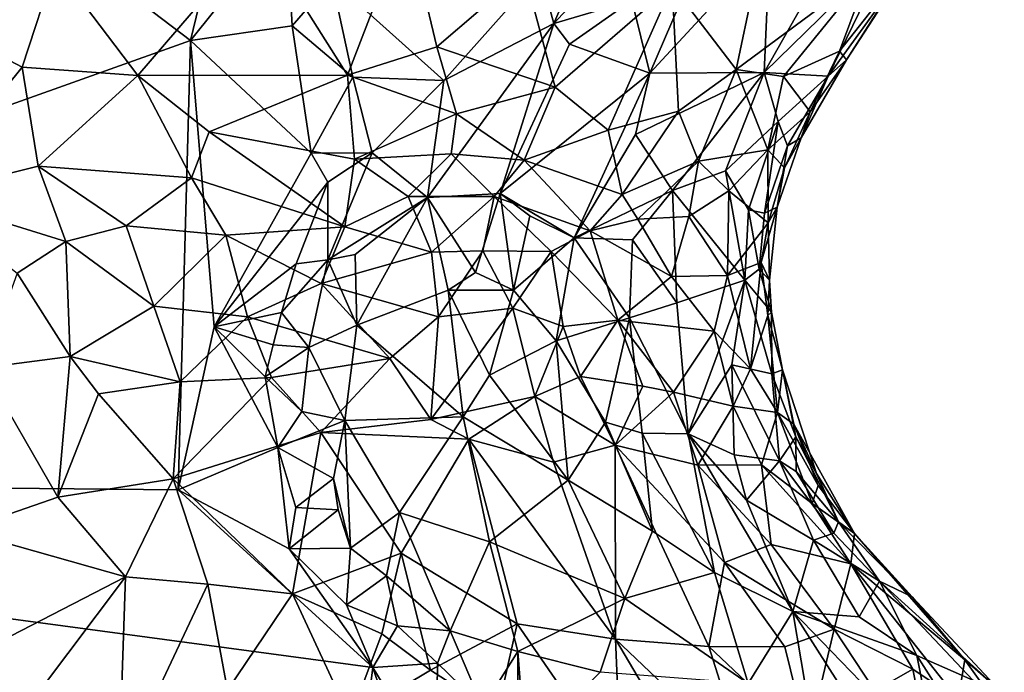
# Model space of a CAD drawing. Units: metres. Extents: x 23.58 to 27.61, y -1 to 2.7.
# Drawn here: x 26.93 to 27.54, y -0.2 to 0.21 of the extents above; entities that cross this region are included whole.
import ezdxf

# ---------------------------------------------------------------- set-up
doc = ezdxf.new("R2010")
doc.units = ezdxf.units.M

msp = doc.modelspace()

# ---------------------------------------------------------------- linework, layer by layer
at = {"layer": '1'}
for points in [[(26.26952, -0.07652, 9.26742), (26.60934, 0.51717, 9.25396), (27.0329, 0.19569, 9.26005)], [(27.0329, 0.19569, 9.26005), (26.60934, 0.51717, 9.25396), (27.07938, 0.38738, 9.25719)], [(27.0329, 0.19569, 9.26005), (27.07938, 0.38738, 9.25719), (27.0928, 0.27048, 9.26227)], [(27.25903, 0.20633, 9.35723), (27.25041, 0.23815, 9.34464), (27.28905, 0.27653, 9.36465)], [(27.25903, 0.20633, 9.35723), (27.28905, 0.27653, 9.36465), (27.32314, 0.27539, 9.39201)], [(27.09616, 0.20484, 9.26356), (27.0329, 0.19569, 9.26005), (27.0928, 0.27048, 9.26227)], [(27.07555, 0.26163, 10.03474), (27.13076, 0.17421, 9.9958), (27.16763, 0.26998, 10.05805)], [(27.09616, 0.20484, 9.26356), (27.0928, 0.27048, 9.26227), (27.12095, 0.23341, 9.27063)], [(27.16763, 0.26998, 10.05805), (27.13076, 0.17421, 9.9958), (27.18631, 0.19174, 10.00831)], [(27.16763, 0.26998, 10.05805), (27.18631, 0.19174, 10.00831), (27.24055, 0.23846, 10.03047)], [(27.25903, 0.20633, 9.35723), (27.32314, 0.27539, 9.39201), (27.30757, 0.2207, 9.40261)], [(27.38995, 0.17593, 9.60929), (27.39364, 0.25636, 9.50022), (27.44597, 0.27482, 9.57357)], [(27.38995, 0.17593, 9.60929), (27.44597, 0.27482, 9.57357), (27.46807, 0.25213, 9.6599)], [(27.31882, 0.17537, 9.45974), (27.30757, 0.2207, 9.40261), (27.3594, 0.26948, 9.43991)], [(27.31882, 0.17537, 9.45974), (27.3594, 0.26948, 9.43991), (27.39364, 0.25636, 9.50022)], [(26.94869, 0.24194, 9.96865), (27.00027, 0.17391, 9.95997), (27.07555, 0.26163, 10.03474)], [(27.00027, 0.17391, 9.95997), (27.13076, 0.17421, 9.9958), (27.07555, 0.26163, 10.03474)], [(27.38995, 0.17593, 9.60929), (27.31882, 0.17537, 9.45974), (27.39364, 0.25636, 9.50022)], [(27.42977, 0.17364, 9.70566), (27.38995, 0.17593, 9.60929), (27.46807, 0.25213, 9.6599)], [(27.42977, 0.17364, 9.70566), (27.46807, 0.25213, 9.6599), (27.47723, 0.23915, 9.73904)], [(26.85958, 0.2152, 9.90253), (26.92811, 0.17918, 9.92765), (26.94869, 0.24194, 9.96865)], [(26.92811, 0.17918, 9.92765), (27.00027, 0.17391, 9.95997), (26.94869, 0.24194, 9.96865)], [(27.38326, 0.22821, 9.93732), (27.37262, 0.17765, 9.89958), (27.45565, 0.23935, 9.85915)], [(27.37262, 0.17765, 9.89958), (27.40217, 0.17346, 9.85364), (27.45565, 0.23935, 9.85915)], [(27.40217, 0.17346, 9.85364), (27.43703, 0.18915, 9.80658), (27.45565, 0.23935, 9.85915)], [(27.4413, 0.18368, 9.73975), (27.42977, 0.17364, 9.70566), (27.47723, 0.23915, 9.73904)], [(27.43703, 0.18915, 9.80658), (27.4413, 0.18368, 9.73975), (27.47821, 0.24157, 9.78659)], [(27.43703, 0.18915, 9.80658), (27.47821, 0.24157, 9.78659), (27.45565, 0.23935, 9.85915)], [(27.47821, 0.24157, 9.78659), (27.4413, 0.18368, 9.73975), (27.47723, 0.23915, 9.73904)], [(27.09616, 0.20484, 9.26356), (27.12095, 0.23341, 9.27063), (27.1339, 0.17301, 9.27572)], [(27.1907, 0.17081, 9.31083), (27.12095, 0.23341, 9.27063), (27.25041, 0.23815, 9.34464)], [(27.1907, 0.17081, 9.31083), (27.1339, 0.17301, 9.27572), (27.12095, 0.23341, 9.27063)], [(27.18631, 0.19174, 10.00831), (27.26002, 0.16673, 9.97307), (27.24055, 0.23846, 10.03047)], [(27.25903, 0.20633, 9.35723), (27.1907, 0.17081, 9.31083), (27.25041, 0.23815, 9.34464)], [(27.24055, 0.23846, 10.03047), (27.26002, 0.16673, 9.97307), (27.33276, 0.23004, 9.97951)], [(27.29286, 0.14005, 9.93664), (27.33276, 0.23004, 9.97951), (27.26002, 0.16673, 9.97307)], [(27.29286, 0.14005, 9.93664), (27.33675, 0.15185, 9.91209), (27.33276, 0.23004, 9.97951)], [(27.33675, 0.15185, 9.91209), (27.37262, 0.17765, 9.89958), (27.33276, 0.23004, 9.97951)], [(27.33276, 0.23004, 9.97951), (27.37262, 0.17765, 9.89958), (27.38326, 0.22821, 9.93732)], [(27.26879, 0.1934, 9.37401), (27.25903, 0.20633, 9.35723), (27.30757, 0.2207, 9.40261)], [(27.31882, 0.17537, 9.45974), (27.26879, 0.1934, 9.37401), (27.30757, 0.2207, 9.40261)], [(26.85958, 0.2152, 9.90253), (26.8636, 0.09916, 9.86886), (26.92811, 0.17918, 9.92765)], [(27.10814, 0.12572, 9.26519), (27.0329, 0.19569, 9.26005), (27.09616, 0.20484, 9.26356)], [(27.1339, 0.17301, 9.27572), (27.10814, 0.12572, 9.26519), (27.09616, 0.20484, 9.26356)], [(27.18052, 0.09808, 9.32743), (27.1907, 0.17081, 9.31083), (27.25903, 0.20633, 9.35723)], [(27.18052, 0.09808, 9.32743), (27.25903, 0.20633, 9.35723), (27.22574, 0.10065, 9.38189)], [(27.22574, 0.10065, 9.38189), (27.25903, 0.20633, 9.35723), (27.26879, 0.1934, 9.37401)], [(27.0329, 0.19569, 9.26005), (27.02532, -0.08373, 9.2665), (26.26952, -0.07652, 9.26742)], [(27.02532, -0.08373, 9.2665), (27.0329, 0.19569, 9.26005), (27.04765, 0.01752, 9.26478)], [(27.04765, 0.01752, 9.26478), (27.0329, 0.19569, 9.26005), (27.10814, 0.12572, 9.26519)], [(27.13076, 0.17421, 9.9958), (27.1986, 0.1501, 9.98183), (27.18631, 0.19174, 10.00831)], [(27.18631, 0.19174, 10.00831), (27.1986, 0.1501, 9.98183), (27.26002, 0.16673, 9.97307)], [(27.22574, 0.10065, 9.38189), (27.26879, 0.1934, 9.37401), (27.31882, 0.17537, 9.45974)], [(27.40217, 0.17346, 9.85364), (27.41877, 0.15129, 9.78324), (27.43703, 0.18915, 9.80658)], [(27.41877, 0.15129, 9.78324), (27.4413, 0.18368, 9.73975), (27.43703, 0.18915, 9.80658)], [(26.8636, 0.09916, 9.86886), (26.9381, 0.11765, 9.91151), (26.92811, 0.17918, 9.92765)], [(26.92811, 0.17918, 9.92765), (26.9381, 0.11765, 9.91151), (27.00027, 0.17391, 9.95997)], [(27.41877, 0.15129, 9.78324), (27.4131, 0.13522, 9.7386), (27.4413, 0.18368, 9.73975)], [(27.4131, 0.13522, 9.7386), (27.42977, 0.17364, 9.70566), (27.4413, 0.18368, 9.73975)], [(27.00027, 0.17391, 9.95997), (26.9381, 0.11765, 9.91151), (27.03353, 0.11027, 9.94761)], [(27.04463, 0.13895, 9.96062), (27.13076, 0.17421, 9.9958), (27.00027, 0.17391, 9.95997)], [(27.00027, 0.17391, 9.95997), (27.03353, 0.11027, 9.94761), (27.04463, 0.13895, 9.96062)], [(27.13076, 0.17421, 9.9958), (27.04463, 0.13895, 9.96062), (27.135, 0.12183, 9.96691)], [(27.10814, 0.12572, 9.26519), (27.1339, 0.17301, 9.27572), (27.14606, 0.12584, 9.28476)], [(27.13076, 0.17421, 9.9958), (27.135, 0.12183, 9.96691), (27.1986, 0.1501, 9.98183)], [(27.14606, 0.12584, 9.28476), (27.1339, 0.17301, 9.27572), (27.1907, 0.17081, 9.31083)], [(27.22574, 0.10065, 9.38189), (27.31882, 0.17537, 9.45974), (27.27174, 0.07304, 9.45949)], [(27.27174, 0.07304, 9.45949), (27.31882, 0.17537, 9.45974), (27.30995, 0.13736, 9.47982)], [(27.30995, 0.13736, 9.47982), (27.31882, 0.17537, 9.45974), (27.38995, 0.17593, 9.60929)], [(27.33296, 0.10246, 9.55252), (27.30995, 0.13736, 9.47982), (27.38995, 0.17593, 9.60929)], [(27.36588, 0.11461, 9.61707), (27.33296, 0.10246, 9.55252), (27.38995, 0.17593, 9.60929)], [(27.33675, 0.15185, 9.91209), (27.34923, 0.12077, 9.87823), (27.37262, 0.17765, 9.89958)], [(27.37262, 0.17765, 9.89958), (27.34923, 0.12077, 9.87823), (27.39229, 0.12782, 9.82044)], [(27.36588, 0.11461, 9.61707), (27.38995, 0.17593, 9.60929), (27.39866, 0.14543, 9.66252)], [(27.37262, 0.17765, 9.89958), (27.39229, 0.12782, 9.82044), (27.40217, 0.17346, 9.85364)], [(27.39866, 0.14543, 9.66252), (27.38995, 0.17593, 9.60929), (27.42977, 0.17364, 9.70566)], [(27.40217, 0.17346, 9.85364), (27.39229, 0.12782, 9.82044), (27.41877, 0.15129, 9.78324)], [(27.40451, 0.13021, 9.69812), (27.39866, 0.14543, 9.66252), (27.42977, 0.17364, 9.70566)], [(27.4131, 0.13522, 9.7386), (27.40451, 0.13021, 9.69812), (27.42977, 0.17364, 9.70566)], [(27.18052, 0.09808, 9.32743), (27.14606, 0.12584, 9.28476), (27.1907, 0.17081, 9.31083)], [(27.1986, 0.1501, 9.98183), (27.24068, 0.1213, 9.95401), (27.26002, 0.16673, 9.97307)], [(27.24068, 0.1213, 9.95401), (27.29286, 0.14005, 9.93664), (27.26002, 0.16673, 9.97307)], [(27.1986, 0.1501, 9.98183), (27.135, 0.12183, 9.96691), (27.19515, 0.12531, 9.96806)], [(27.1986, 0.1501, 9.98183), (27.19515, 0.12531, 9.96806), (27.24068, 0.1213, 9.95401)], [(27.29286, 0.14005, 9.93664), (27.30174, 0.09992, 9.90899), (27.33675, 0.15185, 9.91209)], [(27.33675, 0.15185, 9.91209), (27.30174, 0.09992, 9.90899), (27.34923, 0.12077, 9.87823)], [(27.41877, 0.15129, 9.78324), (27.39229, 0.12782, 9.82044), (27.40261, 0.11664, 9.77934)], [(27.40261, 0.11664, 9.77934), (27.4131, 0.13522, 9.7386), (27.41877, 0.15129, 9.78324)], [(27.38021, 0.09035, 9.66234), (27.36588, 0.11461, 9.61707), (27.39866, 0.14543, 9.66252)], [(27.39025, 0.08834, 9.69279), (27.38021, 0.09035, 9.66234), (27.39866, 0.14543, 9.66252)], [(27.39025, 0.08834, 9.69279), (27.39866, 0.14543, 9.66252), (27.40451, 0.13021, 9.69812)], [(27.04463, 0.13895, 9.96062), (27.03353, 0.11027, 9.94761), (27.12901, 0.07988, 9.95355)], [(27.04463, 0.13895, 9.96062), (27.12901, 0.07988, 9.95355), (27.135, 0.12183, 9.96691)], [(27.24068, 0.1213, 9.95401), (27.30174, 0.09992, 9.90899), (27.29286, 0.14005, 9.93664)], [(27.27174, 0.07304, 9.45949), (27.30995, 0.13736, 9.47982), (27.33296, 0.10246, 9.55252)], [(27.40261, 0.11664, 9.77934), (27.39807, 0.09212, 9.73078), (27.4131, 0.13522, 9.7386)], [(27.39807, 0.09212, 9.73078), (27.40451, 0.13021, 9.69812), (27.4131, 0.13522, 9.7386)], [(27.39807, 0.09212, 9.73078), (27.39025, 0.08834, 9.69279), (27.40451, 0.13021, 9.69812)], [(27.04765, 0.01752, 9.26478), (27.10814, 0.12572, 9.26519), (27.11849, 0.10754, 9.27181)], [(27.11849, 0.10754, 9.27181), (27.10814, 0.12572, 9.26519), (27.14606, 0.12584, 9.28476)], [(27.11834, 0.0593, 9.28575), (27.11849, 0.10754, 9.27181), (27.14606, 0.12584, 9.28476)], [(27.11834, 0.0593, 9.28575), (27.14606, 0.12584, 9.28476), (27.18052, 0.09808, 9.32743)], [(27.135, 0.12183, 9.96691), (27.16846, 0.09877, 9.95948), (27.19515, 0.12531, 9.96806)], [(27.19515, 0.12531, 9.96806), (27.16846, 0.09877, 9.95948), (27.22206, 0.09872, 9.95164)], [(27.19515, 0.12531, 9.96806), (27.22206, 0.09872, 9.95164), (27.24068, 0.1213, 9.95401)], [(27.34923, 0.12077, 9.87823), (27.36807, 0.10224, 9.84306), (27.39229, 0.12782, 9.82044)], [(27.36807, 0.10224, 9.84306), (27.39249, 0.08227, 9.78507), (27.39229, 0.12782, 9.82044)], [(27.39229, 0.12782, 9.82044), (27.39249, 0.08227, 9.78507), (27.40261, 0.11664, 9.77934)], [(26.9381, 0.11765, 9.91151), (26.8636, 0.09916, 9.86886), (26.95534, 0.07069, 9.90883)], [(26.9381, 0.11765, 9.91151), (26.95534, 0.07069, 9.90883), (26.99301, 0.08039, 9.92641)], [(26.9381, 0.11765, 9.91151), (26.99301, 0.08039, 9.92641), (27.03353, 0.11027, 9.94761)], [(27.135, 0.12183, 9.96691), (27.12901, 0.07988, 9.95355), (27.16846, 0.09877, 9.95948)], [(27.24068, 0.1213, 9.95401), (27.22206, 0.09872, 9.95164), (27.28182, 0.07726, 9.91569)], [(27.24068, 0.1213, 9.95401), (27.28182, 0.07726, 9.91569), (27.30174, 0.09992, 9.90899)], [(27.30174, 0.09992, 9.90899), (27.31146, 0.08465, 9.89688), (27.34923, 0.12077, 9.87823)], [(27.34923, 0.12077, 9.87823), (27.31146, 0.08465, 9.89688), (27.34314, 0.08631, 9.86867)], [(27.34923, 0.12077, 9.87823), (27.34314, 0.08631, 9.86867), (27.36807, 0.10224, 9.84306)], [(27.39249, 0.08227, 9.78507), (27.39807, 0.09212, 9.73078), (27.40261, 0.11664, 9.77934)], [(27.37807, 0.04666, 9.66488), (27.33296, 0.10246, 9.55252), (27.36588, 0.11461, 9.61707)], [(27.37807, 0.04666, 9.66488), (27.36588, 0.11461, 9.61707), (27.38021, 0.09035, 9.66234)], [(27.03353, 0.11027, 9.94761), (26.99301, 0.08039, 9.92641), (27.05499, 0.07457, 9.94431)], [(27.03353, 0.11027, 9.94761), (27.05499, 0.07457, 9.94431), (27.12901, 0.07988, 9.95355)], [(27.09875, 0.0569, 9.27257), (27.04765, 0.01752, 9.26478), (27.11849, 0.10754, 9.27181)], [(27.09875, 0.0569, 9.27257), (27.11849, 0.10754, 9.27181), (27.11834, 0.0593, 9.28575)], [(26.8636, 0.09916, 9.86886), (26.92517, 0.05105, 9.89364), (26.95534, 0.07069, 9.90883)], [(27.13536, 0.06258, 9.30166), (27.11834, 0.0593, 9.28575), (27.18052, 0.09808, 9.32743)], [(27.16846, 0.09877, 9.95948), (27.12901, 0.07988, 9.95355), (27.18299, 0.0641, 9.95019)], [(27.13657, 0.01856, 9.31252), (27.13536, 0.06258, 9.30166), (27.18052, 0.09808, 9.32743)], [(27.1934, 0.0405, 9.36079), (27.13657, 0.01856, 9.31252), (27.18052, 0.09808, 9.32743)], [(27.16846, 0.09877, 9.95948), (27.18299, 0.0641, 9.95019), (27.22206, 0.09872, 9.95164)], [(27.21028, 0.05136, 9.3779), (27.18052, 0.09808, 9.32743), (27.22574, 0.10065, 9.38189)], [(27.1934, 0.0405, 9.36079), (27.18052, 0.09808, 9.32743), (27.21028, 0.05136, 9.3779)], [(27.18299, 0.0641, 9.95019), (27.21485, 0.06495, 9.9446), (27.22206, 0.09872, 9.95164)], [(27.21028, 0.05136, 9.3779), (27.22574, 0.10065, 9.38189), (27.23391, 0.04035, 9.40961)], [(27.22206, 0.09872, 9.95164), (27.21485, 0.06495, 9.9446), (27.25738, 0.06441, 9.92779)], [(27.22206, 0.09872, 9.95164), (27.25738, 0.06441, 9.92779), (27.28182, 0.07726, 9.91569)], [(27.23391, 0.04035, 9.40961), (27.22574, 0.10065, 9.38189), (27.24414, 0.08663, 9.41255)], [(27.24414, 0.08663, 9.41255), (27.22574, 0.10065, 9.38189), (27.27174, 0.07304, 9.45949)], [(27.30808, 0.07167, 9.51481), (27.27174, 0.07304, 9.45949), (27.33296, 0.10246, 9.55252)], [(27.30174, 0.09992, 9.90899), (27.28182, 0.07726, 9.91569), (27.31146, 0.08465, 9.89688)], [(27.3357, 0.03261, 9.57409), (27.30808, 0.07167, 9.51481), (27.33296, 0.10246, 9.55252)], [(27.3357, 0.03261, 9.57409), (27.33296, 0.10246, 9.55252), (27.37807, 0.04666, 9.66488)], [(27.34314, 0.08631, 9.86867), (27.36725, 0.04949, 9.83139), (27.36807, 0.10224, 9.84306)], [(27.36807, 0.10224, 9.84306), (27.36725, 0.04949, 9.83139), (27.39249, 0.08227, 9.78507)], [(27.38695, 0.05346, 9.69377), (27.39025, 0.08834, 9.69279), (27.39807, 0.09212, 9.73078)], [(27.39337, 0.04667, 9.73125), (27.38695, 0.05346, 9.69377), (27.39807, 0.09212, 9.73078)], [(27.39249, 0.08227, 9.78507), (27.39337, 0.04667, 9.73125), (27.39807, 0.09212, 9.73078)], [(27.23391, 0.04035, 9.40961), (27.24414, 0.08663, 9.41255), (27.27174, 0.07304, 9.45949)], [(27.31146, 0.08465, 9.89688), (27.33237, 0.04885, 9.87329), (27.34314, 0.08631, 9.86867)], [(27.34314, 0.08631, 9.86867), (27.33237, 0.04885, 9.87329), (27.36725, 0.04949, 9.83139)], [(27.37807, 0.04666, 9.66488), (27.38021, 0.09035, 9.66234), (27.38695, 0.05346, 9.69377)], [(27.38695, 0.05346, 9.69377), (27.38021, 0.09035, 9.66234), (27.39025, 0.08834, 9.69279)], [(26.95534, 0.07069, 9.90883), (27.01004, 0.03046, 9.9316), (26.99301, 0.08039, 9.92641)], [(26.99301, 0.08039, 9.92641), (27.01004, 0.03046, 9.9316), (27.05499, 0.07457, 9.94431)], [(27.05499, 0.07457, 9.94431), (27.11437, 0.04452, 9.9489), (27.12901, 0.07988, 9.95355)], [(27.12901, 0.07988, 9.95355), (27.11437, 0.04452, 9.9489), (27.18299, 0.0641, 9.95019)], [(27.31146, 0.08465, 9.89688), (27.28182, 0.07726, 9.91569), (27.33237, 0.04885, 9.87329)], [(27.36725, 0.04949, 9.83139), (27.38818, 0.05756, 9.7856), (27.39249, 0.08227, 9.78507)], [(27.38818, 0.05756, 9.7856), (27.39337, 0.04667, 9.73125), (27.39249, 0.08227, 9.78507)], [(27.05499, 0.07457, 9.94431), (27.01004, 0.03046, 9.9316), (27.06837, 0.02393, 9.94537)], [(27.05499, 0.07457, 9.94431), (27.06837, 0.02393, 9.94537), (27.11437, 0.04452, 9.9489)], [(27.25738, 0.06441, 9.92779), (27.299, 0.02172, 9.9029), (27.28182, 0.07726, 9.91569)], [(27.28182, 0.07726, 9.91569), (27.299, 0.02172, 9.9029), (27.33237, 0.04885, 9.87329)], [(26.92517, 0.05105, 9.89364), (26.95804, -0.00084, 9.91696), (26.95534, 0.07069, 9.90883)], [(26.95804, -0.00084, 9.91696), (27.01004, 0.03046, 9.9316), (26.95534, 0.07069, 9.90883)], [(27.26047, 0.00887, 9.44653), (27.23391, 0.04035, 9.40961), (27.27174, 0.07304, 9.45949)], [(27.30622, 0.02313, 9.52163), (27.26047, 0.00887, 9.44653), (27.27174, 0.07304, 9.45949)], [(27.30622, 0.02313, 9.52163), (27.27174, 0.07304, 9.45949), (27.30808, 0.07167, 9.51481)], [(27.30622, 0.02313, 9.52163), (27.30808, 0.07167, 9.51481), (27.3357, 0.03261, 9.57409)], [(27.11437, 0.04452, 9.9489), (27.1873, 0.0238, 9.94877), (27.18299, 0.0641, 9.95019)], [(27.13657, 0.01856, 9.31252), (27.11834, 0.0593, 9.28575), (27.13536, 0.06258, 9.30166)], [(27.1873, 0.0238, 9.94877), (27.21485, 0.06495, 9.9446), (27.18299, 0.0641, 9.95019)], [(27.1873, 0.0238, 9.94877), (27.23355, 0.02928, 9.9372), (27.21485, 0.06495, 9.9446)], [(27.21485, 0.06495, 9.9446), (27.23355, 0.02928, 9.9372), (27.25738, 0.06441, 9.92779)], [(27.23355, 0.02928, 9.9372), (27.26491, 0.01772, 9.92453), (27.25738, 0.06441, 9.92779)], [(27.26491, 0.01772, 9.92453), (27.299, 0.02172, 9.9029), (27.25738, 0.06441, 9.92779)], [(27.0896, 0.02659, 9.27197), (27.04765, 0.01752, 9.26478), (27.09875, 0.0569, 9.27257)], [(27.10664, 0.00468, 9.28345), (27.0896, 0.02659, 9.27197), (27.11834, 0.0593, 9.28575)], [(27.0896, 0.02659, 9.27197), (27.09875, 0.0569, 9.27257), (27.11834, 0.0593, 9.28575)], [(27.13657, 0.01856, 9.31252), (27.10664, 0.00468, 9.28345), (27.11834, 0.0593, 9.28575)], [(27.38818, 0.05756, 9.7856), (27.36725, 0.04949, 9.83139), (27.38145, -0.00861, 9.81923)], [(27.3924, 0.02465, 9.77038), (27.38818, 0.05756, 9.7856), (27.38145, -0.00861, 9.81923)], [(27.38818, 0.05756, 9.7856), (27.3924, 0.02465, 9.77038), (27.39337, 0.04667, 9.73125)], [(26.92517, 0.05105, 9.89364), (26.90387, -0.0079, 9.89266), (26.95804, -0.00084, 9.91696)], [(27.23391, 0.04035, 9.40961), (27.1934, 0.0405, 9.36079), (27.21028, 0.05136, 9.3779)], [(27.35898, 0.01499, 9.84893), (27.36725, 0.04949, 9.83139), (27.33237, 0.04885, 9.87329)], [(27.36725, 0.04949, 9.83139), (27.35898, 0.01499, 9.84893), (27.38145, -0.00861, 9.81923)], [(27.39459, 0.02672, 9.73011), (27.37807, 0.04666, 9.66488), (27.38695, 0.05346, 9.69377)], [(27.39459, 0.02672, 9.73011), (27.38695, 0.05346, 9.69377), (27.39337, 0.04667, 9.73125)], [(27.06837, 0.02393, 9.94537), (27.15708, -0.00215, 9.95475), (27.11437, 0.04452, 9.9489)], [(27.11437, 0.04452, 9.9489), (27.15708, -0.00215, 9.95475), (27.1873, 0.0238, 9.94877)], [(27.299, 0.02172, 9.9029), (27.35898, 0.01499, 9.84893), (27.33237, 0.04885, 9.87329)], [(27.34283, -0.04902, 9.56034), (27.3357, 0.03261, 9.57409), (27.37807, 0.04666, 9.66488)], [(27.34283, -0.04902, 9.56034), (27.37807, 0.04666, 9.66488), (27.36985, -0.00604, 9.63064)], [(27.36985, -0.00604, 9.63064), (27.37807, 0.04666, 9.66488), (27.39482, -0.01168, 9.68674)], [(27.37807, 0.04666, 9.66488), (27.39459, 0.02672, 9.73011), (27.39482, -0.01168, 9.68674)], [(27.3924, 0.02465, 9.77038), (27.39459, 0.02672, 9.73011), (27.39337, 0.04667, 9.73125)], [(27.20268, -0.03829, 9.36801), (27.13657, 0.01856, 9.31252), (27.1934, 0.0405, 9.36079)], [(27.20268, -0.03829, 9.36801), (27.1934, 0.0405, 9.36079), (27.21913, -0.01255, 9.38826)], [(27.21913, -0.01255, 9.38826), (27.1934, 0.0405, 9.36079), (27.23391, 0.04035, 9.40961)], [(27.21913, -0.01255, 9.38826), (27.23391, 0.04035, 9.40961), (27.26047, 0.00887, 9.44653)], [(27.30622, 0.02313, 9.52163), (27.3357, 0.03261, 9.57409), (27.34283, -0.04902, 9.56034)], [(27.01004, 0.03046, 9.9316), (26.95804, -0.00084, 9.91696), (27.02653, -0.01652, 9.9483)], [(27.01004, 0.03046, 9.9316), (27.02653, -0.01652, 9.9483), (27.06837, 0.02393, 9.94537)], [(27.08435, 0.00648, 9.27124), (27.04765, 0.01752, 9.26478), (27.0896, 0.02659, 9.27197)], [(27.08435, 0.00648, 9.27124), (27.0896, 0.02659, 9.27197), (27.10664, 0.00468, 9.28345)], [(27.24728, -0.0258, 9.94028), (27.23355, 0.02928, 9.9372), (27.18259, -0.04004, 9.96218)], [(27.23355, 0.02928, 9.9372), (27.1873, 0.0238, 9.94877), (27.18259, -0.04004, 9.96218)], [(27.23355, 0.02928, 9.9372), (27.24728, -0.0258, 9.94028), (27.26491, 0.01772, 9.92453)], [(27.39841, -0.03569, 9.79893), (27.3924, 0.02465, 9.77038), (27.38145, -0.00861, 9.81923)], [(27.39459, 0.02672, 9.73011), (27.3924, 0.02465, 9.77038), (27.40146, -0.00907, 9.73558)], [(27.3924, 0.02465, 9.77038), (27.39841, -0.03569, 9.79893), (27.40146, -0.00907, 9.73558)], [(27.39482, -0.01168, 9.68674), (27.39459, 0.02672, 9.73011), (27.40146, -0.00907, 9.73558)], [(27.06837, 0.02393, 9.94537), (27.02653, -0.01652, 9.9483), (27.08333, -0.01382, 9.95485)], [(27.06837, 0.02393, 9.94537), (27.08333, -0.01382, 9.95485), (27.15708, -0.00215, 9.95475)], [(27.10664, 0.00468, 9.28345), (27.13657, 0.01856, 9.31252), (27.12907, -0.04062, 9.30374)], [(27.12907, -0.04062, 9.30374), (27.13657, 0.01856, 9.31252), (27.20268, -0.03829, 9.36801)], [(27.1873, 0.0238, 9.94877), (27.15708, -0.00215, 9.95475), (27.18259, -0.04004, 9.96218)], [(27.29128, -0.04162, 9.47249), (27.26047, 0.00887, 9.44653), (27.30622, 0.02313, 9.52163)], [(27.26491, 0.01772, 9.92453), (27.27561, -0.01334, 9.92516), (27.299, 0.02172, 9.9029)], [(27.299, 0.02172, 9.9029), (27.27561, -0.01334, 9.92516), (27.31441, -0.01922, 9.90317)], [(27.29128, -0.04162, 9.47249), (27.30622, 0.02313, 9.52163), (27.3142, -0.04857, 9.50644)], [(27.299, 0.02172, 9.9029), (27.31441, -0.01922, 9.90317), (27.33367, -0.02304, 9.88967)], [(27.299, 0.02172, 9.9029), (27.33367, -0.02304, 9.88967), (27.35898, 0.01499, 9.84893)], [(27.3142, -0.04857, 9.50644), (27.30622, 0.02313, 9.52163), (27.34283, -0.04902, 9.56034)], [(27.02532, -0.08373, 9.2665), (27.04765, 0.01752, 9.26478), (27.08735, -0.05748, 9.27056)], [(27.08735, -0.05748, 9.27056), (27.04765, 0.01752, 9.26478), (27.07944, -0.0136, 9.27029)], [(27.07944, -0.0136, 9.27029), (27.04765, 0.01752, 9.26478), (27.08435, 0.00648, 9.27124)], [(27.26491, 0.01772, 9.92453), (27.24728, -0.0258, 9.94028), (27.27561, -0.01334, 9.92516)], [(27.35898, 0.01499, 9.84893), (27.33367, -0.02304, 9.88967), (27.37082, -0.03184, 9.85505)], [(27.35898, 0.01499, 9.84893), (27.37082, -0.03184, 9.85505), (27.38145, -0.00861, 9.81923)], [(27.07944, -0.0136, 9.27029), (27.08435, 0.00648, 9.27124), (27.10664, 0.00468, 9.28345)], [(27.26799, -0.0778, 9.42193), (27.21913, -0.01255, 9.38826), (27.26047, 0.00887, 9.44653)], [(27.26799, -0.0778, 9.42193), (27.26047, 0.00887, 9.44653), (27.29128, -0.04162, 9.47249)], [(27.10234, -0.03516, 9.2794), (27.07944, -0.0136, 9.27029), (27.10664, 0.00468, 9.28345)], [(27.10234, -0.03516, 9.2794), (27.10664, 0.00468, 9.28345), (27.12907, -0.04062, 9.30374)], [(26.90387, -0.0079, 9.89266), (26.95034, -0.08829, 9.94734), (26.95804, -0.00084, 9.91696)], [(26.95804, -0.00084, 9.91696), (26.95034, -0.08829, 9.94734), (26.97559, -0.02417, 9.9329)], [(26.95804, -0.00084, 9.91696), (26.97559, -0.02417, 9.9329), (27.02653, -0.01652, 9.9483)], [(27.08333, -0.01382, 9.95485), (27.11415, -0.04821, 9.97204), (27.15708, -0.00215, 9.95475)], [(27.15708, -0.00215, 9.95475), (27.11415, -0.04821, 9.97204), (27.18259, -0.04004, 9.96218)], [(27.34283, -0.04902, 9.56034), (27.36985, -0.00604, 9.63064), (27.37141, -0.06209, 9.59978)], [(27.37141, -0.06209, 9.59978), (27.36985, -0.00604, 9.63064), (27.39957, -0.06573, 9.64995)], [(27.39957, -0.06573, 9.64995), (27.36985, -0.00604, 9.63064), (27.39482, -0.01168, 9.68674)], [(26.90387, -0.0079, 9.89266), (26.89045, -0.10911, 9.91328), (26.95034, -0.08829, 9.94734)], [(27.38145, -0.00861, 9.81923), (27.37082, -0.03184, 9.85505), (27.39841, -0.03569, 9.79893)], [(27.39482, -0.01168, 9.68674), (27.40146, -0.00907, 9.73558), (27.4098, -0.05085, 9.70042)], [(27.39957, -0.06573, 9.64995), (27.39482, -0.01168, 9.68674), (27.4098, -0.05085, 9.70042)], [(27.40146, -0.00907, 9.73558), (27.39841, -0.03569, 9.79893), (27.40852, -0.04293, 9.77148)], [(27.40146, -0.00907, 9.73558), (27.40852, -0.04293, 9.77148), (27.42256, -0.07357, 9.73336)], [(27.4098, -0.05085, 9.70042), (27.40146, -0.00907, 9.73558), (27.42256, -0.07357, 9.73336)], [(27.02653, -0.01652, 9.9483), (26.97559, -0.02417, 9.9329), (27.02216, -0.07696, 9.97742)], [(27.02653, -0.01652, 9.9483), (27.02216, -0.07696, 9.97742), (27.08333, -0.01382, 9.95485)], [(27.11415, -0.04821, 9.97204), (27.08333, -0.01382, 9.95485), (27.02216, -0.07696, 9.97742)], [(27.08735, -0.05748, 9.27056), (27.07944, -0.0136, 9.27029), (27.10234, -0.03516, 9.2794)], [(27.20268, -0.03829, 9.36801), (27.21913, -0.01255, 9.38826), (27.26799, -0.0778, 9.42193)], [(27.27561, -0.01334, 9.92516), (27.24728, -0.0258, 9.94028), (27.29723, -0.05607, 9.93522)], [(27.27561, -0.01334, 9.92516), (27.29723, -0.05607, 9.93522), (27.31441, -0.01922, 9.90317)], [(26.97559, -0.02417, 9.9329), (26.95034, -0.08829, 9.94734), (27.02216, -0.07696, 9.97742)], [(27.31441, -0.01922, 9.90317), (27.29723, -0.05607, 9.93522), (27.33367, -0.02304, 9.88967)], [(27.33367, -0.02304, 9.88967), (27.29723, -0.05607, 9.93522), (27.34885, -0.06842, 9.91352)], [(27.33367, -0.02304, 9.88967), (27.34885, -0.06842, 9.91352), (27.37082, -0.03184, 9.85505)], [(27.24728, -0.0258, 9.94028), (27.18259, -0.04004, 9.96218), (27.20611, -0.05236, 9.96318)], [(27.24728, -0.0258, 9.94028), (27.20611, -0.05236, 9.96318), (27.25885, -0.06659, 9.95705)], [(27.29723, -0.05607, 9.93522), (27.24728, -0.0258, 9.94028), (27.25885, -0.06659, 9.95705)], [(27.08735, -0.05748, 9.27056), (27.10234, -0.03516, 9.2794), (27.12907, -0.04062, 9.30374)], [(27.37082, -0.03184, 9.85505), (27.34885, -0.06842, 9.91352), (27.38835, -0.06832, 9.86859)], [(27.37082, -0.03184, 9.85505), (27.38835, -0.06832, 9.86859), (27.39841, -0.03569, 9.79893)], [(27.39841, -0.03569, 9.79893), (27.38835, -0.06832, 9.86859), (27.41996, -0.09223, 9.84461)], [(27.40852, -0.04293, 9.77148), (27.39841, -0.03569, 9.79893), (27.42356, -0.08119, 9.80295)], [(27.39841, -0.03569, 9.79893), (27.41996, -0.09223, 9.84461), (27.42356, -0.08119, 9.80295)], [(27.08735, -0.05748, 9.27056), (27.12907, -0.04062, 9.30374), (27.12203, -0.0767, 9.28687)], [(27.18259, -0.04004, 9.96218), (27.11415, -0.04821, 9.97204), (27.20611, -0.05236, 9.96318)], [(27.12203, -0.0767, 9.28687), (27.12907, -0.04062, 9.30374), (27.13249, -0.12012, 9.27928)], [(27.16304, -0.09787, 9.31633), (27.12907, -0.04062, 9.30374), (27.20268, -0.03829, 9.36801)], [(27.13249, -0.12012, 9.27928), (27.12907, -0.04062, 9.30374), (27.16304, -0.09787, 9.31633)], [(27.16304, -0.09787, 9.31633), (27.20268, -0.03829, 9.36801), (27.21912, -0.11606, 9.35307)], [(27.21912, -0.11606, 9.35307), (27.20268, -0.03829, 9.36801), (27.26799, -0.0778, 9.42193)], [(27.26799, -0.0778, 9.42193), (27.29128, -0.04162, 9.47249), (27.32051, -0.10951, 9.45716)], [(27.32051, -0.10951, 9.45716), (27.29128, -0.04162, 9.47249), (27.3142, -0.04857, 9.50644)], [(27.02216, -0.07696, 9.97742), (27.09655, -0.14846, 10.03007), (27.11415, -0.04821, 9.97204)], [(27.09655, -0.14846, 10.03007), (27.16402, -0.12314, 10.01943), (27.11415, -0.04821, 9.97204)], [(27.11415, -0.04821, 9.97204), (27.16402, -0.12314, 10.01943), (27.20611, -0.05236, 9.96318)], [(27.32051, -0.10951, 9.45716), (27.3142, -0.04857, 9.50644), (27.35915, -0.13514, 9.4855)], [(27.35915, -0.13514, 9.4855), (27.3142, -0.04857, 9.50644), (27.34283, -0.04902, 9.56034)], [(27.40781, -0.15957, 9.53399), (27.35915, -0.13514, 9.4855), (27.34283, -0.04902, 9.56034)], [(27.40781, -0.15957, 9.53399), (27.34283, -0.04902, 9.56034), (27.37897, -0.09026, 9.58164)], [(27.37897, -0.09026, 9.58164), (27.34283, -0.04902, 9.56034), (27.37141, -0.06209, 9.59978)], [(27.40852, -0.04293, 9.77148), (27.42356, -0.08119, 9.80295), (27.44626, -0.11096, 9.77674)], [(27.42256, -0.07357, 9.73336), (27.40852, -0.04293, 9.77148), (27.44626, -0.11096, 9.77674)], [(27.20611, -0.05236, 9.96318), (27.16402, -0.12314, 10.01943), (27.23629, -0.16725, 10.03592)], [(27.20611, -0.05236, 9.96318), (27.23629, -0.16725, 10.03592), (27.29746, -0.17669, 10.02518)], [(27.25885, -0.06659, 9.95705), (27.20611, -0.05236, 9.96318), (27.29746, -0.17669, 10.02518)], [(27.39957, -0.06573, 9.64995), (27.4098, -0.05085, 9.70042), (27.40987, -0.07236, 9.66973)], [(27.40987, -0.07236, 9.66973), (27.4098, -0.05085, 9.70042), (27.43636, -0.10379, 9.7036)], [(27.4098, -0.05085, 9.70042), (27.42256, -0.07357, 9.73336), (27.43636, -0.10379, 9.7036)], [(27.09431, -0.12056, 9.2695), (27.02532, -0.08373, 9.2665), (27.08735, -0.05748, 9.27056)], [(27.09431, -0.12056, 9.2695), (27.08735, -0.05748, 9.27056), (27.0985, -0.09474, 9.2722)], [(27.0985, -0.09474, 9.2722), (27.08735, -0.05748, 9.27056), (27.12203, -0.0767, 9.28687)], [(27.29723, -0.05607, 9.93522), (27.25885, -0.06659, 9.95705), (27.29746, -0.17669, 10.02518)], [(27.34885, -0.06842, 9.91352), (27.29723, -0.05607, 9.93522), (27.36542, -0.12905, 9.95807)], [(27.29723, -0.05607, 9.93522), (27.29746, -0.17669, 10.02518), (27.35566, -0.18121, 10.00309)], [(27.36542, -0.12905, 9.95807), (27.29723, -0.05607, 9.93522), (27.35566, -0.18121, 10.00309)], [(27.37141, -0.06209, 9.59978), (27.39957, -0.06573, 9.64995), (27.37897, -0.09026, 9.58164)], [(27.37897, -0.09026, 9.58164), (27.39957, -0.06573, 9.64995), (27.42067, -0.1152, 9.61505)], [(27.39957, -0.06573, 9.64995), (27.43331, -0.11073, 9.65413), (27.42067, -0.1152, 9.61505)], [(27.43331, -0.11073, 9.65413), (27.39957, -0.06573, 9.64995), (27.40987, -0.07236, 9.66973)], [(27.38835, -0.06832, 9.86859), (27.34885, -0.06842, 9.91352), (27.39447, -0.11789, 9.92438)], [(27.39447, -0.11789, 9.92438), (27.34885, -0.06842, 9.91352), (27.36542, -0.12905, 9.95807)], [(27.38835, -0.06832, 9.86859), (27.39447, -0.11789, 9.92438), (27.444, -0.12991, 9.86334)], [(27.41996, -0.09223, 9.84461), (27.38835, -0.06832, 9.86859), (27.444, -0.12991, 9.86334)], [(27.43331, -0.11073, 9.65413), (27.40987, -0.07236, 9.66973), (27.43636, -0.10379, 9.7036)], [(26.60374, -0.53731, 9.27953), (26.26952, -0.07652, 9.26742), (27.09889, -0.57073, 9.27926)], [(26.26952, -0.07652, 9.26742), (27.02532, -0.08373, 9.2665), (27.14653, -0.19442, 9.27124)], [(27.09889, -0.57073, 9.27926), (26.26952, -0.07652, 9.26742), (27.14653, -0.19442, 9.27124)], [(26.95034, -0.08829, 9.94734), (26.99245, -0.13792, 9.98511), (27.02216, -0.07696, 9.97742)], [(26.99245, -0.13792, 9.98511), (27.04366, -0.14251, 10.01047), (27.02216, -0.07696, 9.97742)], [(27.04366, -0.14251, 10.01047), (27.09655, -0.14846, 10.03007), (27.02216, -0.07696, 9.97742)], [(27.0985, -0.09474, 9.2722), (27.12203, -0.0767, 9.28687), (27.12477, -0.09634, 9.28284)], [(27.12477, -0.09634, 9.28284), (27.12203, -0.0767, 9.28687), (27.13249, -0.12012, 9.27928)], [(27.21912, -0.11606, 9.35307), (27.26799, -0.0778, 9.42193), (27.30328, -0.15137, 9.40503)], [(27.30328, -0.15137, 9.40503), (27.26799, -0.0778, 9.42193), (27.32051, -0.10951, 9.45716)], [(27.44626, -0.11096, 9.77674), (27.43636, -0.10379, 9.7036), (27.42256, -0.07357, 9.73336)], [(27.14653, -0.19442, 9.27124), (27.02532, -0.08373, 9.2665), (27.09431, -0.12056, 9.2695)], [(27.44626, -0.11096, 9.77674), (27.42356, -0.08119, 9.80295), (27.41996, -0.09223, 9.84461)], [(26.95034, -0.08829, 9.94734), (26.89045, -0.10911, 9.91328), (26.99245, -0.13792, 9.98511)], [(27.40781, -0.15957, 9.53399), (27.37897, -0.09026, 9.58164), (27.42067, -0.1152, 9.61505)], [(27.09431, -0.12056, 9.2695), (27.0985, -0.09474, 9.2722), (27.12477, -0.09634, 9.28284)], [(27.12477, -0.09634, 9.28284), (27.13249, -0.12012, 9.27928), (27.09431, -0.12056, 9.2695)], [(27.15488, -0.13729, 9.28603), (27.13249, -0.12012, 9.27928), (27.16304, -0.09787, 9.31633)], [(27.15488, -0.13729, 9.28603), (27.16304, -0.09787, 9.31633), (27.19464, -0.17144, 9.29529)], [(27.19464, -0.17144, 9.29529), (27.16304, -0.09787, 9.31633), (27.21912, -0.11606, 9.35307)], [(27.444, -0.12991, 9.86334), (27.44626, -0.11096, 9.77674), (27.41996, -0.09223, 9.84461)], [(27.46192, -0.14056, 9.65541), (27.43331, -0.11073, 9.65413), (27.43636, -0.10379, 9.7036)], [(27.43636, -0.10379, 9.7036), (27.44626, -0.11096, 9.77674), (27.48209, -0.15045, 9.73734)], [(27.46192, -0.14056, 9.65541), (27.43636, -0.10379, 9.7036), (27.48209, -0.15045, 9.73734)], [(26.89045, -0.10911, 9.91328), (26.88819, -0.19174, 9.91937), (26.99245, -0.13792, 9.98511)], [(27.30328, -0.15137, 9.40503), (27.32051, -0.10951, 9.45716), (27.35915, -0.13514, 9.4855)], [(27.19464, -0.17144, 9.29529), (27.21912, -0.11606, 9.35307), (27.23675, -0.1844, 9.32051)], [(27.23675, -0.1844, 9.32051), (27.21912, -0.11606, 9.35307), (27.30328, -0.15137, 9.40503)], [(27.40781, -0.15957, 9.53399), (27.42067, -0.1152, 9.61505), (27.44925, -0.16285, 9.59594)], [(27.42067, -0.1152, 9.61505), (27.43331, -0.11073, 9.65413), (27.46192, -0.14056, 9.65541)], [(27.44925, -0.16285, 9.59594), (27.42067, -0.1152, 9.61505), (27.46192, -0.14056, 9.65541)], [(27.51494, -0.18963, 9.80376), (27.44626, -0.11096, 9.77674), (27.444, -0.12991, 9.86334)], [(27.44626, -0.11096, 9.77674), (27.51494, -0.18963, 9.80376), (27.48209, -0.15045, 9.73734)], [(27.09431, -0.12056, 9.2695), (27.13249, -0.12012, 9.27928), (27.12997, -0.15538, 9.27193)], [(27.14653, -0.19442, 9.27124), (27.09431, -0.12056, 9.2695), (27.12997, -0.15538, 9.27193)], [(27.12997, -0.15538, 9.27193), (27.13249, -0.12012, 9.27928), (27.15488, -0.13729, 9.28603)], [(27.43369, -0.17051, 9.93772), (27.39447, -0.11789, 9.92438), (27.36542, -0.12905, 9.95807)], [(27.444, -0.12991, 9.86334), (27.39447, -0.11789, 9.92438), (27.43369, -0.17051, 9.93772)], [(27.16402, -0.12314, 10.01943), (27.09655, -0.14846, 10.03007), (27.15203, -0.17334, 10.0467)], [(27.16402, -0.12314, 10.01943), (27.15203, -0.17334, 10.0467), (27.1823, -0.19592, 10.05673)], [(27.16402, -0.12314, 10.01943), (27.1823, -0.19592, 10.05673), (27.23629, -0.16725, 10.03592)], [(27.36542, -0.12905, 9.95807), (27.35566, -0.18121, 10.00309), (27.40281, -0.18155, 9.97348)], [(27.43369, -0.17051, 9.93772), (27.36542, -0.12905, 9.95807), (27.40281, -0.18155, 9.97348)], [(27.444, -0.12991, 9.86334), (27.43369, -0.17051, 9.93772), (27.48254, -0.1954, 9.89905)], [(27.444, -0.12991, 9.86334), (27.48254, -0.1954, 9.89905), (27.51077, -0.21428, 9.87642)], [(27.444, -0.12991, 9.86334), (27.51077, -0.21428, 9.87642), (27.51494, -0.18963, 9.80376)], [(26.99245, -0.13792, 9.98511), (26.88819, -0.19174, 9.91937), (26.92077, -0.23324, 9.94855)], [(26.99245, -0.13792, 9.98511), (26.92077, -0.23324, 9.94855), (26.98843, -0.2602, 10.00353)], [(26.99245, -0.13792, 9.98511), (26.98843, -0.2602, 10.00353), (27.04366, -0.14251, 10.01047)], [(27.12997, -0.15538, 9.27193), (27.15488, -0.13729, 9.28603), (27.16188, -0.16846, 9.27789)], [(27.16188, -0.16846, 9.27789), (27.15488, -0.13729, 9.28603), (27.19464, -0.17144, 9.29529)], [(27.38, -0.20424, 9.46571), (27.30328, -0.15137, 9.40503), (27.35915, -0.13514, 9.4855)], [(27.38, -0.20424, 9.46571), (27.35915, -0.13514, 9.4855), (27.40781, -0.15957, 9.53399)], [(27.44925, -0.16285, 9.59594), (27.46192, -0.14056, 9.65541), (27.48511, -0.18689, 9.62109)], [(27.51987, -0.20223, 9.66087), (27.48511, -0.18689, 9.62109), (27.46192, -0.14056, 9.65541)], [(27.51987, -0.20223, 9.66087), (27.46192, -0.14056, 9.65541), (27.53617, -0.20803, 9.7084)], [(27.46192, -0.14056, 9.65541), (27.48209, -0.15045, 9.73734), (27.53617, -0.20803, 9.7084)], [(27.04366, -0.14251, 10.01047), (26.98843, -0.2602, 10.00353), (27.05594, -0.20842, 10.03306)], [(27.04366, -0.14251, 10.01047), (27.05594, -0.20842, 10.03306), (27.09655, -0.14846, 10.03007)], [(27.09655, -0.14846, 10.03007), (27.05594, -0.20842, 10.03306), (27.13226, -0.22591, 10.06095)], [(27.09655, -0.14846, 10.03007), (27.13226, -0.22591, 10.06095), (27.15203, -0.17334, 10.0467)], [(27.23675, -0.1844, 9.32051), (27.30328, -0.15137, 9.40503), (27.28797, -0.19735, 9.36338)], [(27.28797, -0.19735, 9.36338), (27.30328, -0.15137, 9.40503), (27.38, -0.20424, 9.46571)], [(27.48209, -0.15045, 9.73734), (27.51494, -0.18963, 9.80376), (27.53617, -0.20803, 9.7084)], [(27.14653, -0.19442, 9.27124), (27.12997, -0.15538, 9.27193), (27.16188, -0.16846, 9.27789)], [(27.42866, -0.28228, 9.47799), (27.38, -0.20424, 9.46571), (27.40781, -0.15957, 9.53399)], [(27.47262, -0.26083, 9.53564), (27.42866, -0.28228, 9.47799), (27.40781, -0.15957, 9.53399)], [(27.40781, -0.15957, 9.53399), (27.44925, -0.16285, 9.59594), (27.48511, -0.18689, 9.62109)], [(27.47262, -0.26083, 9.53564), (27.40781, -0.15957, 9.53399), (27.49817, -0.25282, 9.57272)], [(27.40781, -0.15957, 9.53399), (27.48511, -0.18689, 9.62109), (27.49817, -0.25282, 9.57272)], [(27.14653, -0.19442, 9.27124), (27.16188, -0.16846, 9.27789), (27.18663, -0.19161, 9.28291)], [(27.16188, -0.16846, 9.27789), (27.19464, -0.17144, 9.29529), (27.18663, -0.19161, 9.28291)], [(27.1823, -0.19592, 10.05673), (27.22383, -0.22284, 10.06464), (27.23629, -0.16725, 10.03592)], [(27.18663, -0.19161, 9.28291), (27.19464, -0.17144, 9.29529), (27.21492, -0.21912, 9.29242)], [(27.21492, -0.21912, 9.29242), (27.19464, -0.17144, 9.29529), (27.23675, -0.1844, 9.32051)], [(27.23629, -0.16725, 10.03592), (27.22383, -0.22284, 10.06464), (27.30098, -0.26123, 10.06086)], [(27.29746, -0.17669, 10.02518), (27.23629, -0.16725, 10.03592), (27.30098, -0.26123, 10.06086)], [(27.40281, -0.18155, 9.97348), (27.41728, -0.23966, 9.99687), (27.43369, -0.17051, 9.93772)], [(27.43369, -0.17051, 9.93772), (27.41728, -0.23966, 9.99687), (27.459, -0.20888, 9.94355)], [(27.43369, -0.17051, 9.93772), (27.459, -0.20888, 9.94355), (27.48254, -0.1954, 9.89905)], [(27.15203, -0.17334, 10.0467), (27.13226, -0.22591, 10.06095), (27.1823, -0.19592, 10.05673)], [(27.29746, -0.17669, 10.02518), (27.30098, -0.26123, 10.06086), (27.33917, -0.24722, 10.04144)], [(27.29746, -0.17669, 10.02518), (27.33917, -0.24722, 10.04144), (27.37857, -0.2538, 10.02555)], [(27.35566, -0.18121, 10.00309), (27.29746, -0.17669, 10.02518), (27.37857, -0.2538, 10.02555)], [(27.35566, -0.18121, 10.00309), (27.37857, -0.2538, 10.02555), (27.41728, -0.23966, 9.99687)], [(27.40281, -0.18155, 9.97348), (27.35566, -0.18121, 10.00309), (27.41728, -0.23966, 9.99687)], [(27.21492, -0.21912, 9.29242), (27.23675, -0.1844, 9.32051), (27.23653, -0.24077, 9.30201)], [(27.23653, -0.24077, 9.30201), (27.23675, -0.1844, 9.32051), (27.24126, -0.24367, 9.30363)], [(27.24126, -0.24367, 9.30363), (27.23675, -0.1844, 9.32051), (27.28797, -0.19735, 9.36338)], [(27.49817, -0.25282, 9.57272), (27.48511, -0.18689, 9.62109), (27.5271, -0.25299, 9.61181)], [(27.48511, -0.18689, 9.62109), (27.51987, -0.20223, 9.66087), (27.5271, -0.25299, 9.61181)], [(27.51494, -0.18963, 9.80376), (27.51077, -0.21428, 9.87642), (27.53951, -0.22381, 9.80596)], [(27.51494, -0.18963, 9.80376), (27.53951, -0.22381, 9.80596), (27.53617, -0.20803, 9.7084)], [(27.09889, -0.57073, 9.27926), (27.14653, -0.19442, 9.27124), (27.21325, -0.39178, 9.2774)], [(27.1823, -0.19592, 10.05673), (27.13226, -0.22591, 10.06095), (27.22383, -0.22284, 10.06464)], [(27.18597, -0.25898, 9.27584), (27.14653, -0.19442, 9.27124), (27.18663, -0.19161, 9.28291)], [(27.21325, -0.39178, 9.2774), (27.14653, -0.19442, 9.27124), (27.18597, -0.25898, 9.27584)], [(27.18597, -0.25898, 9.27584), (27.18663, -0.19161, 9.28291), (27.21492, -0.21912, 9.29242)], [(27.459, -0.20888, 9.94355), (27.49931, -0.28012, 9.94385), (27.48254, -0.1954, 9.89905)], [(27.48254, -0.1954, 9.89905), (27.49931, -0.28012, 9.94385), (27.51077, -0.21428, 9.87642)]]:
    msp.add_3dface(points, dxfattribs=at)

doc.saveas('drawing.dxf')
